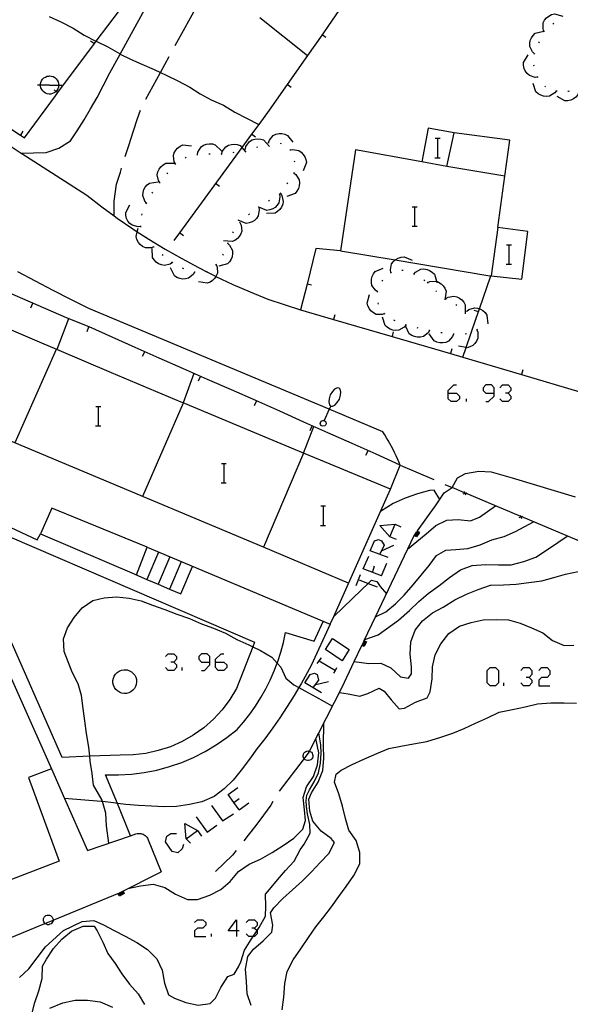
# Model space of a CAD drawing. Units: inches. Extents: x 656349 to 660060, y 4159417 to 4161134.
# Drawn here: x 657911 to 657956, y 4160071 to 4160152 of the extents above; entities that cross this region are included whole.
import ezdxf

# ---------------------------------------------------------------- set-up
doc = ezdxf.new("R2010")
doc.units = ezdxf.units.IN
doc.header["$MEASUREMENT"] = 0
doc.layers.add('Cartografia', color=7, linetype='Continuous')

# ---------------------------------------------------------------- blocks, each defined once
blk = doc.blocks.new('466')
at = {"layer": 'Cartografia', "color": 7, "linetype": 'Continuous'}
for points in [[(657928.561, 4160077.343), (657927.876, 4160077.343), (657928.561, 4160078.256), (657928.561, 4160077.343)], [(657928.561, 4160077.343), (657928.561, 4160076.887)], [(657928.789, 4160077.343), (657928.561, 4160077.343)]]:
    blk.add_lwpolyline(points, dxfattribs=at)
blk = doc.blocks.new('472')
at = {"layer": 'Cartografia', "color": 7, "linetype": 'Continuous'}
for points in [[(657926.393, 4160099.367), (657926.393, 4160099.824), (657926.164, 4160100.052), (657925.708, 4160100.052), (657925.48, 4160099.824), (657925.48, 4160099.596), (657925.708, 4160099.367), (657926.393, 4160099.367)], [(657925.708, 4160098.683), (657925.936, 4160098.683), (657926.393, 4160099.139), (657926.393, 4160099.367)]]:
    blk.add_lwpolyline(points, dxfattribs=at)
blk = doc.blocks.new('473')
at = {"layer": 'Cartografia', "color": 7, "linetype": 'Continuous'}
for points in [[(657926.849, 4160099.367), (657926.849, 4160099.596), (657927.305, 4160100.052), (657927.534, 4160100.052)], [(657926.849, 4160099.367), (657927.534, 4160099.367), (657927.762, 4160099.139), (657927.762, 4160098.911), (657927.534, 4160098.683), (657927.077, 4160098.683), (657926.849, 4160098.911), (657926.849, 4160099.367)]]:
    blk.add_lwpolyline(points, dxfattribs=at)
blk = doc.blocks.new('475')
at = {"layer": 'Cartografia', "color": 7, "linetype": 'Continuous'}
for points in [[(657945.906, 4160121.391), (657945.906, 4160121.62), (657946.363, 4160122.076), (657946.591, 4160122.076)], [(657945.906, 4160121.391), (657946.591, 4160121.391), (657946.819, 4160121.163), (657946.819, 4160120.935), (657946.591, 4160120.707), (657946.135, 4160120.707), (657945.906, 4160120.935), (657945.906, 4160121.391)]]:
    blk.add_lwpolyline(points, dxfattribs=at)
blk = doc.blocks.new('476')
at = {"layer": 'Cartografia', "color": 7, "linetype": 'Continuous'}
for points in [[(657949.672, 4160121.391), (657949.672, 4160121.848), (657949.444, 4160122.076), (657948.988, 4160122.076), (657948.759, 4160121.848), (657948.759, 4160121.62), (657948.988, 4160121.391), (657949.672, 4160121.391)], [(657948.988, 4160120.707), (657949.216, 4160120.707), (657949.672, 4160121.163), (657949.672, 4160121.391)]]:
    blk.add_lwpolyline(points, dxfattribs=at)

msp = doc.modelspace()

# ---------------------------------------------------------------- linework, layer by layer
at = {"layer": 'Cartografia', "color": 7, "linetype": 'Continuous'}
for points in [[(657893.068, 4160154.184), (657893.442, 4160153.94), (657894.133, 4160153.488), (657898.324, 4160150.75), (657902.503, 4160148.018), (657905.003, 4160146.385), (657905.191, 4160146.261), (657905.87, 4160145.818), (657906.694, 4160145.279), (657910.873, 4160142.548), (657911.2, 4160142.334), (657913.73, 4160145.754), (657913.94, 4160146.034), (657916.939, 4160150.045), (657917.078, 4160150.231), (657919.93, 4160154.044), (657920.272, 4160154.501), (657920.459, 4160154.752)], [(657910.93, 4160141.074), (657910.939, 4160141.074), (657911.94, 4160141.104), (657912.97, 4160141.124), (657914.01, 4160141.464), (657914.96, 4160142.084), (657915.53, 4160142.884), (657916.1, 4160143.804), (657916.61, 4160144.704), (657917.15, 4160145.614), (657917.641, 4160146.584), (657918.201, 4160147.634), (657919.048, 4160149.189), (657921.961, 4160154.536), (657922.097, 4160154.786)], [(657938.568, 4160155.127), (657938.399, 4160154.88), (657936.091, 4160151.514), (657935.572, 4160150.773), (657934.37, 4160149.054), (657932.712, 4160146.683), (657931.251, 4160144.594), (657930.388, 4160143.415), (657929.802, 4160142.613), (657929.011, 4160141.532), (657923.901, 4160134.544), (657923.44, 4160133.914)], [(657923.551, 4160149.874), (657925.481, 4160153.374)], [(657913.221, 4160152.264), (657914.171, 4160151.814), (657915.191, 4160151.294), (657916.101, 4160150.744), (657917.051, 4160150.244), (657917.078, 4160150.231), (657918.031, 4160149.764), (657918.981, 4160149.224), (657919.048, 4160149.189), (657919.881, 4160148.754), (657920.811, 4160148.344), (657921.821, 4160147.914), (657922.335, 4160147.672), (657922.801, 4160147.454), (657923.771, 4160146.994), (657924.731, 4160146.484), (657925.581, 4160145.914), (657926.491, 4160145.434), (657927.491, 4160144.994), (657928.441, 4160144.424)], [(657930.471, 4160152.184), (657934.37, 4160149.054), (657934.371, 4160149.054)], [(657953.741, 4160151.044), (657953.671, 4160151.244), (657953.691, 4160151.734), (657953.801, 4160151.954), (657953.961, 4160152.154), (657954.141, 4160152.294), (657954.361, 4160152.414), (657954.601, 4160152.474), (657955.291, 4160152.294)], [(657954.481, 4160151.634), (657954.561, 4160151.704)], [(657935.891, 4160150.544), (657935.572, 4160150.773), (657935.571, 4160150.774)], [(657952.981, 4160149.214), (657952.979, 4160149.215), (657952.821, 4160149.354), (657952.591, 4160149.794), (657952.581, 4160150.044), (657952.631, 4160150.294), (657952.721, 4160150.504), (657952.861, 4160150.714), (657953.031, 4160150.884), (657953.731, 4160151.064)], [(657953.711, 4160151.014), (657953.781, 4160151.074)], [(657916.611, 4160150.274), (657916.939, 4160150.045), (657916.941, 4160150.044)], [(657953.341, 4160150.094), (657953.371, 4160150.184)], [(657921.141, 4160145.494), (657922.335, 4160147.672), (657923.061, 4160148.994)], [(657953.241, 4160147.294), (657953.237, 4160147.294), (657953.021, 4160147.274), (657952.551, 4160147.424), (657952.371, 4160147.594), (657952.221, 4160147.804), (657952.131, 4160148.014), (657952.081, 4160148.264), (657952.081, 4160148.504), (657952.441, 4160149.124)], [(657952.961, 4160149.174), (657952.979, 4160149.215), (657953.001, 4160149.264)], [(657952.941, 4160148.184), (657952.931, 4160148.284)], [(657912.79, 4160147.224), (657912.921, 4160147.304)], [(657912.921, 4160147.304), (657913.06, 4160147.364)], [(657913.06, 4160147.364), (657913.2, 4160147.384)], [(657913.2, 4160147.384), (657913.26, 4160147.394)], [(657913.26, 4160147.394), (657913.4, 4160147.374)], [(657913.4, 4160147.374), (657913.55, 4160147.334)], [(657913.55, 4160147.334), (657913.681, 4160147.254)], [(657913.681, 4160147.254), (657913.79, 4160147.164)], [(657953.251, 4160147.254), (657953.237, 4160147.294), (657953.221, 4160147.344)], [(657913.26, 4160146.644), (657912.52, 4160146.644), (657912.27, 4160146.644)], [(657912.52, 4160146.704), (657912.55, 4160146.854)], [(657912.52, 4160146.564), (657912.52, 4160146.644), (657912.52, 4160146.704)], [(657912.55, 4160146.424), (657912.52, 4160146.564)], [(657912.55, 4160146.854), (657912.601, 4160146.994)], [(657912.601, 4160146.994), (657912.69, 4160147.114)], [(657912.69, 4160147.114), (657912.79, 4160147.224)], [(657913.26, 4160146.644), (657913.999, 4160146.644), (657914.261, 4160146.644)], [(657913.79, 4160147.164), (657913.891, 4160147.044)], [(657913.891, 4160147.044), (657913.95, 4160146.914)], [(657913.99, 4160146.474), (657913.94, 4160146.334)], [(657913.95, 4160146.914), (657913.99, 4160146.764)], [(657913.99, 4160146.764), (657913.999, 4160146.644), (657914, 4160146.624)], [(657914, 4160146.624), (657913.99, 4160146.474)], [(657933.031, 4160146.454), (657932.712, 4160146.683), (657932.711, 4160146.684)], [(657954.771, 4160146.164), (657954.631, 4160145.994), (657954.211, 4160145.734), (657953.971, 4160145.704), (657953.711, 4160145.734), (657953.501, 4160145.804), (657953.271, 4160145.924), (657953.091, 4160146.084), (657952.861, 4160146.764)], [(657953.881, 4160146.494), (657953.811, 4160146.564)], [(657956.671, 4160146.524), (657956.681, 4160146.304), (657956.531, 4160145.834), (657956.371, 4160145.644), (657956.161, 4160145.504), (657955.951, 4160145.414), (657955.701, 4160145.354), (657955.461, 4160145.354), (657954.841, 4160145.704)], [(657912.61, 4160146.284), (657912.55, 4160146.424)], [(657912.7, 4160146.164), (657912.61, 4160146.284)], [(657912.81, 4160146.054), (657912.7, 4160146.164)], [(657912.93, 4160145.974), (657912.81, 4160146.054)], [(657913.07, 4160145.924), (657912.93, 4160145.974)], [(657913.22, 4160145.904), (657913.07, 4160145.924)], [(657913.36, 4160145.904), (657913.22, 4160145.904)], [(657913.51, 4160145.944), (657913.36, 4160145.904)], [(657913.64, 4160146.004), (657913.51, 4160145.944)], [(657913.61, 4160146.264), (657913.797, 4160146.134), (657913.94, 4160146.034), (657913.94, 4160146.034)], [(657913.76, 4160146.094), (657913.64, 4160146.004)], [(657913.86, 4160146.204), (657913.797, 4160146.134), (657913.76, 4160146.094)], [(657913.94, 4160146.334), (657913.86, 4160146.204)], [(657954.821, 4160146.154), (657954.721, 4160146.184)], [(657955.801, 4160146.144), (657955.731, 4160146.114), (657955.711, 4160146.114)], [(657919.449, 4160140.795), (657919.743, 4160141.703), (657920.129, 4160142.905), (657920.449, 4160143.894), (657920.702, 4160144.594)], [(657928.441, 4160144.424), (657930.388, 4160143.415), (657930.39, 4160143.414)], [(657941.18, 4160113.544), (657941.97, 4160115.514), (657940, 4160116.394), (657938.03, 4160117.274), (657936.06, 4160118.154), (657934.09, 4160119.034), (657932.11, 4160119.914), (657930.14, 4160120.794), (657928.17, 4160121.664), (657926.19, 4160122.534), (657924.22, 4160123.404), (657922.24, 4160124.274), (657920.27, 4160125.144), (657916.49, 4160126.824), (657914.63, 4160127.574), (657906.84, 4160130.954), (657896.84, 4160135.454), (657897.42, 4160136.754), (657888.45, 4160140.804), (657888.15, 4160139.984), (657881.6, 4160142.804), (657880.79, 4160140.824), (657879.06, 4160141.664)], [(657908.77, 4160142.474), (657910.939, 4160141.074), (657911.28, 4160140.854), (657913.79, 4160139.234), (657916.31, 4160137.624), (657917.54, 4160136.664), (657918.55, 4160135.927), (657918.8, 4160135.744), (657920.08, 4160134.864), (657920.441, 4160134.63), (657921.172, 4160134.156), (657921.39, 4160134.014), (657922.72, 4160133.194), (657924.08, 4160132.424), (657925.45, 4160131.684), (657926.142, 4160131.338), (657926.85, 4160130.984), (657926.882, 4160130.969), (657928.26, 4160130.314), (657929.69, 4160129.694), (657931.14, 4160129.114)], [(657911.08, 4160142.874), (657910.873, 4160142.548), (657910.87, 4160142.544)], [(657930.121, 4160142.374), (657929.802, 4160142.613), (657929.8, 4160142.614)], [(657931.191, 4160141.934), (657931.261, 4160142.134), (657931.581, 4160142.504), (657931.8, 4160142.614), (657932.051, 4160142.664), (657932.281, 4160142.664), (657932.531, 4160142.614), (657932.751, 4160142.524), (657933.18, 4160141.954)], [(657949.421, 4160131.026), (657951.94, 4160130.754), (657952.42, 4160134.634), (657949.96, 4160134.984), (657950.531, 4160139.184), (657945.781, 4160139.964), (657946.401, 4160142.734), (657944.261, 4160143.114), (657943.741, 4160140.364), (657938.31, 4160141.344), (657937.08, 4160133.054), (657941.563, 4160132.312), (657949.16, 4160131.054), (657949.421, 4160131.026)], [(657950.531, 4160139.184), (657950.941, 4160142.134), (657946.401, 4160142.734)], [(657923.57, 4160140.174), (657923.568, 4160140.177), (657923.46, 4160140.354), (657923.4, 4160140.844), (657923.47, 4160141.084), (657923.6, 4160141.304), (657923.74, 4160141.474), (657923.95, 4160141.634), (657924.17, 4160141.734), (657924.88, 4160141.674)], [(657925.36, 4160140.954), (657925.362, 4160140.959), (657925.4, 4160141.154), (657925.66, 4160141.574), (657925.87, 4160141.714), (657926.11, 4160141.794), (657926.33, 4160141.834), (657926.59, 4160141.824), (657926.83, 4160141.754), (657927.33, 4160141.254)], [(657927.35, 4160140.994), (657927.352, 4160140.999), (657927.4, 4160141.194), (657927.7, 4160141.594), (657927.91, 4160141.714), (657928.161, 4160141.784), (657928.38, 4160141.804), (657928.631, 4160141.774), (657928.871, 4160141.694), (657929.011, 4160141.532), (657929.34, 4160141.154)], [(657929.29, 4160141.414), (657929.34, 4160141.614), (657929.62, 4160142.024), (657929.84, 4160142.144), (657930.08, 4160142.224), (657930.31, 4160142.244), (657930.56, 4160142.214), (657930.79, 4160142.144), (657931.271, 4160141.614)], [(657931.14, 4160141.934), (657931.191, 4160141.934), (657931.24, 4160141.934)], [(657932.131, 4160141.884), (657932.22, 4160141.844)], [(657944.841, 4160142.284), (657945.061, 4160142.284), (657945.241, 4160142.284)], [(657945.061, 4160140.684), (657945.061, 4160142.284)], [(657925.31, 4160140.954), (657925.362, 4160140.959), (657925.41, 4160140.964)], [(657926.3, 4160141.004), (657926.4, 4160141.004)], [(657927.3, 4160140.994), (657927.352, 4160140.999), (657927.4, 4160141.004)], [(657928.28, 4160141.124), (657928.38, 4160141.154)], [(657929.24, 4160141.404), (657929.29, 4160141.414), (657929.34, 4160141.424)], [(657930.22, 4160141.544), (657930.31, 4160141.594)], [(657932.94, 4160141.364), (657932.99, 4160141.274)], [(657932.971, 4160141.324), (657933.171, 4160141.364), (657933.661, 4160141.284), (657933.87, 4160141.144), (657934.04, 4160140.964), (657934.161, 4160140.774), (657934.251, 4160140.534), (657934.29, 4160140.294), (657934.03, 4160139.624)], [(657922.29, 4160138.634), (657922.17, 4160138.814), (657922.07, 4160139.294), (657922.12, 4160139.534), (657922.23, 4160139.764), (657922.37, 4160139.944), (657922.56, 4160140.114), (657922.77, 4160140.234), (657923.49, 4160140.234)], [(657923.53, 4160140.134), (657923.568, 4160140.177), (657923.6, 4160140.214)], [(657924.36, 4160140.684), (657924.44, 4160140.734)], [(657933.3, 4160140.444), (657933.33, 4160140.344)], [(657945.781, 4160139.964), (657943.741, 4160140.364)], [(657944.821, 4160140.684), (657945.061, 4160140.684), (657945.241, 4160140.684)], [(657918.55, 4160135.924), (657918.55, 4160135.927), (657918.54, 4160137.124), (657918.75, 4160138.524), (657919.06, 4160139.504), (657919.16, 4160139.844)], [(657922.88, 4160139.374), (657922.94, 4160139.454)], [(657933.26, 4160139.434), (657933.265, 4160139.431), (657933.43, 4160139.304), (657933.69, 4160138.884), (657933.72, 4160138.634), (657933.7, 4160138.384), (657933.64, 4160138.164), (657933.52, 4160137.944), (657933.36, 4160137.754), (657932.68, 4160137.514)], [(657933.28, 4160139.484), (657933.265, 4160139.431), (657933.25, 4160139.384)], [(657921.21, 4160136.964), (657921.209, 4160136.966), (657921.06, 4160137.124), (657920.89, 4160137.584), (657920.91, 4160137.834), (657920.98, 4160138.074), (657921.09, 4160138.274), (657921.25, 4160138.464), (657921.45, 4160138.614), (657922.16, 4160138.714)], [(657922.26, 4160138.594), (657922.29, 4160138.634), (657922.32, 4160138.674)], [(657927.17, 4160138.334), (657926.85, 4160138.574)], [(657932.76, 4160138.634), (657932.7, 4160138.554)], [(657921.66, 4160137.794), (657921.72, 4160137.874)], [(657932.08, 4160137.704), (657932.081, 4160137.701), (657932.12, 4160137.494), (657932.04, 4160137.004), (657931.9, 4160136.794), (657931.72, 4160136.624), (657931.53, 4160136.504), (657931.29, 4160136.414), (657931.05, 4160136.374), (657930.391, 4160136.63), (657930.382, 4160136.634), (657930.38, 4160136.634)], [(657932.16, 4160137.774), (657932.28, 4160137.594), (657932.4, 4160137.114), (657932.35, 4160136.874), (657932.25, 4160136.634), (657932.12, 4160136.454), (657931.93, 4160136.274), (657931.72, 4160136.154), (657931.01, 4160136.134)], [(657932.13, 4160137.734), (657932.081, 4160137.701), (657932.04, 4160137.674)], [(657932.19, 4160137.814), (657932.16, 4160137.774), (657932.13, 4160137.734)], [(657920.72, 4160135.054), (657920.5, 4160135.024), (657920.02, 4160135.154), (657919.83, 4160135.304), (657919.68, 4160135.504), (657919.57, 4160135.704), (657919.51, 4160135.954), (657919.5, 4160136.204), (657919.82, 4160136.834)], [(657921.18, 4160136.914), (657921.209, 4160136.966), (657921.23, 4160137.004)], [(657931.28, 4160137.194), (657931.19, 4160137.144)], [(657920.81, 4160135.984), (657920.85, 4160136.084)], [(657930.39, 4160136.634), (657930.391, 4160136.63), (657930.43, 4160136.424), (657930.35, 4160135.934), (657930.21, 4160135.724), (657930.03, 4160135.554), (657929.84, 4160135.434), (657929.6, 4160135.344), (657929.36, 4160135.304), (657928.69, 4160135.564)], [(657929.62, 4160136.074), (657929.54, 4160136.014)], [(657930.43, 4160136.664), (657930.382, 4160136.634), (657930.35, 4160136.614)], [(657942.96, 4160136.674), (657943.18, 4160136.674), (657943.36, 4160136.674)], [(657943.18, 4160135.074), (657943.18, 4160136.674)], [(657928.85, 4160135.374), (657928.94, 4160135.174), (657929, 4160134.684), (657928.92, 4160134.454), (657928.79, 4160134.234), (657928.64, 4160134.064), (657928.43, 4160133.914), (657928.21, 4160133.814), (657927.5, 4160133.894)], [(657928.88, 4160135.414), (657928.85, 4160135.374), (657928.82, 4160135.334)], [(657921.8, 4160133.384), (657921.797, 4160133.383), (657921.59, 4160133.304), (657921.1, 4160133.314), (657920.88, 4160133.424), (657920.68, 4160133.584), (657920.53, 4160133.754), (657920.41, 4160133.984), (657920.34, 4160134.224), (657920.441, 4160134.63), (657920.51, 4160134.914)], [(657920.74, 4160135.014), (657920.72, 4160135.074), (657920.72, 4160135.104)], [(657924.22, 4160134.304), (657923.901, 4160134.544), (657923.9, 4160134.544)], [(657928.29, 4160134.614), (657928.24, 4160134.524)], [(657942.94, 4160135.074), (657943.18, 4160135.074), (657943.36, 4160135.074)], [(657949.96, 4160134.984), (657949.421, 4160131.026), (657949.42, 4160131.024)], [(657921.19, 4160134.114), (657921.172, 4160134.156), (657921.15, 4160134.204)], [(657927.85, 4160133.664), (657928, 4160133.514), (657928.24, 4160133.084), (657928.25, 4160132.834), (657928.21, 4160132.584), (657928.13, 4160132.374), (657927.99, 4160132.154), (657927.82, 4160131.984), (657927.13, 4160131.794)], [(657927.86, 4160133.714), (657927.83, 4160133.624)], [(657950.68, 4160133.564), (657950.9, 4160133.564), (657951.08, 4160133.564)], [(657950.9, 4160131.964), (657950.9, 4160133.564)], [(657923.32, 4160132.104), (657923.317, 4160132.101), (657923.14, 4160131.974), (657922.66, 4160131.854), (657922.42, 4160131.904), (657922.18, 4160132.004), (657922, 4160132.134), (657921.82, 4160132.314), (657921.69, 4160132.524), (657921.67, 4160133.244)], [(657921.83, 4160133.344), (657921.797, 4160133.383), (657921.76, 4160133.424)], [(657922.56, 4160132.674), (657922.49, 4160132.734)], [(657927.47, 4160132.794), (657927.42, 4160132.704)], [(657937.08, 4160133.054), (657935.07, 4160133.244), (657934.342, 4160130.343), (657933.81, 4160128.224), (657936.502, 4160127.441), (657941.303, 4160126.044), (657946.101, 4160124.648), (657947.11, 4160124.354), (657947.377, 4160125.13), (657948.174, 4160127.451), (657948.472, 4160128.32), (657949.4, 4160131.024)], [(657923.36, 4160132.074), (657923.317, 4160132.101), (657923.28, 4160132.124)], [(657926.89, 4160131.934), (657926.97, 4160131.734), (657927, 4160131.234), (657926.91, 4160131.014), (657926.882, 4160130.969), (657926.77, 4160130.794), (657926.61, 4160130.644), (657926.4, 4160130.504), (657926.17, 4160130.414), (657925.46, 4160130.524)], [(657926.92, 4160131.964), (657926.89, 4160131.934), (657926.85, 4160131.894)], [(657941.22, 4160131.294), (657941.18, 4160131.504), (657941.27, 4160131.984), (657941.42, 4160132.184), (657941.563, 4160132.312), (657941.61, 4160132.354), (657941.8, 4160132.464), (657942.05, 4160132.554), (657942.29, 4160132.574), (657942.95, 4160132.294)], [(657950.66, 4160131.964), (657950.9, 4160131.964), (657951.08, 4160131.964)], [(657941.97, 4160115.514), (657941.86, 4160115.764), (657941.75, 4160116.024), (657941.64, 4160116.274), (657941.52, 4160116.534), (657941.39, 4160116.784), (657941.27, 4160117.034), (657941.13, 4160117.274), (657940.99, 4160117.514), (657940.85, 4160117.754), (657940.71, 4160117.994), (657940.56, 4160118.234), (657936.165, 4160120.077), (657916.47, 4160128.334), (657915.01, 4160129.074), (657913.56, 4160129.824), (657912.11, 4160130.584), (657910.67, 4160131.344)], [(657925.14, 4160131.324), (657925.03, 4160131.134), (657924.64, 4160130.824), (657924.4, 4160130.764), (657924.15, 4160130.754), (657923.93, 4160130.794), (657923.69, 4160130.884), (657923.48, 4160131.024), (657923.16, 4160131.664)], [(657924.24, 4160131.594), (657924.14, 4160131.634)], [(657925.19, 4160131.314), (657925.14, 4160131.324), (657925.09, 4160131.334)], [(657926.17, 4160131.344), (657926.142, 4160131.338), (657926.07, 4160131.324)], [(657940.12, 4160129.714), (657939.94, 4160129.834), (657939.65, 4160130.234), (657939.61, 4160130.474), (657939.62, 4160130.734), (657939.67, 4160130.954), (657939.78, 4160131.184), (657939.93, 4160131.374), (657940.59, 4160131.654)], [(657941.17, 4160131.264), (657941.26, 4160131.314)], [(657942.11, 4160131.474), (657942.21, 4160131.474)], [(657943.06, 4160131.174), (657943.15, 4160131.144)], [(657943.1, 4160131.164), (657943.24, 4160131.324), (657943.67, 4160131.554), (657943.92, 4160131.574), (657944.17, 4160131.534), (657944.38, 4160131.454), (657944.6, 4160131.314), (657944.77, 4160131.144), (657944.938, 4160130.568), (657944.97, 4160130.454)], [(657934.72, 4160130.244), (657934.342, 4160130.343), (657934.34, 4160130.344)], [(657940.48, 4160130.574), (657940.54, 4160130.654)], [(657943.91, 4160130.674), (657944, 4160130.614)], [(657944.18, 4160130.504), (657944.214, 4160130.466), (657944.25, 4160130.424)], [(657944.21, 4160130.464), (657944.214, 4160130.466), (657944.4, 4160130.544), (657944.89, 4160130.584), (657944.938, 4160130.568), (657945.12, 4160130.504), (657945.34, 4160130.364), (657945.5, 4160130.204), (657945.64, 4160129.994), (657945.73, 4160129.764), (657945.63, 4160129.054)], [(657940.11, 4160129.664), (657940.12, 4160129.714), (657940.13, 4160129.764)], [(657944.89, 4160129.794), (657944.95, 4160129.744), (657944.96, 4160129.724)], [(657911.72, 4160128.394), (657911.88, 4160128.764)], [(657931.14, 4160129.114), (657933.81, 4160128.224)], [(657940.7, 4160127.904), (657940.697, 4160127.903), (657940.49, 4160127.834), (657940, 4160127.854), (657939.78, 4160127.974), (657939.58, 4160128.144), (657939.45, 4160128.314), (657939.33, 4160128.544), (657939.27, 4160128.784), (657939.46, 4160129.474)], [(657940.19, 4160128.694), (657940.17, 4160128.794)], [(657945.67, 4160129.174), (657945.71, 4160129.144), (657945.75, 4160129.114)], [(657945.71, 4160129.144), (657945.89, 4160129.254), (657946.37, 4160129.354), (657946.61, 4160129.294), (657946.84, 4160129.174), (657947.02, 4160129.044), (657947.19, 4160128.854), (657947.3, 4160128.634), (657947.29, 4160127.914)], [(657921.24, 4160108.784), (657936.25, 4160102.464), (657936.539, 4160103.112), (657940.368, 4160111.719), (657941.18, 4160113.544), (657935.45, 4160115.904), (657934.043, 4160116.491), (657929.74, 4160118.284), (657924.203, 4160120.602), (657924.03, 4160120.674), (657918.32, 4160123.074), (657913.853, 4160124.971), (657912.62, 4160125.494), (657906.93, 4160127.924)], [(657940.73, 4160127.864), (657940.697, 4160127.903), (657940.66, 4160127.944)], [(657946.53, 4160128.664), (657946.61, 4160128.614)], [(657947.39, 4160128.154), (657947.434, 4160128.127), (657947.47, 4160128.104)], [(657947.43, 4160128.124), (657947.434, 4160128.127), (657947.59, 4160128.254), (657948.06, 4160128.404), (657948.31, 4160128.374), (657948.472, 4160128.32), (657948.55, 4160128.294), (657948.74, 4160128.174), (657948.93, 4160128.004), (657949.07, 4160127.804), (657949.14, 4160127.094)], [(657948.01, 4160128.204), (657948.39, 4160128.084)], [(657914.82, 4160127.494), (657913.853, 4160124.971), (657913.85, 4160124.964)], [(657936.61, 4160127.814), (657936.502, 4160127.441), (657936.5, 4160127.434)], [(657942.43, 4160126.984), (657942.29, 4160126.814), (657941.86, 4160126.564), (657941.62, 4160126.544), (657941.36, 4160126.574), (657941.15, 4160126.644), (657940.93, 4160126.774), (657940.75, 4160126.944), (657940.53, 4160127.624)], [(657941.55, 4160127.324), (657941.46, 4160127.374)], [(657948.13, 4160127.494), (657948.174, 4160127.451), (657948.2, 4160127.424)], [(657916.33, 4160126.444), (657916.48, 4160126.824)], [(657941.41, 4160126.414), (657941.303, 4160126.044), (657941.3, 4160126.034)], [(657942.48, 4160126.964), (657942.39, 4160127.004)], [(657944.38, 4160126.524), (657944.26, 4160126.334), (657943.87, 4160126.034), (657943.63, 4160125.984), (657943.37, 4160125.984), (657943.15, 4160126.034), (657942.92, 4160126.134), (657942.72, 4160126.274), (657942.42, 4160126.924)], [(657943.45, 4160126.724), (657943.35, 4160126.744)], [(657944.43, 4160126.514), (657944.38, 4160126.524), (657944.33, 4160126.534)], [(657945.41, 4160126.334), (657945.31, 4160126.354)], [(657948.26, 4160126.594), (657948.262, 4160126.59), (657948.33, 4160126.394), (657948.33, 4160125.894), (657948.23, 4160125.674), (657948.08, 4160125.464), (657947.91, 4160125.314), (657947.69, 4160125.194), (657947.45, 4160125.114), (657947.377, 4160125.13), (657946.75, 4160125.264)], [(657948.3, 4160126.624), (657948.262, 4160126.59), (657948.22, 4160126.554)], [(657946.35, 4160126.234), (657946.27, 4160126.034), (657945.94, 4160125.664), (657945.71, 4160125.564), (657945.46, 4160125.514), (657945.23, 4160125.524), (657944.98, 4160125.574), (657944.76, 4160125.684), (657944.35, 4160126.264)], [(657946.4, 4160126.234), (657946.35, 4160126.234), (657946.3, 4160126.234)], [(657947.4, 4160126.254), (657947.3, 4160126.234)], [(657913.79, 4160124.984), (657910.413, 4160117.319), (657910.41, 4160117.314)], [(657920.88, 4160124.424), (657921.05, 4160124.794)], [(657946.21, 4160125.024), (657946.101, 4160124.648), (657946.1, 4160124.644)], [(657947.11, 4160124.354), (657951.903, 4160122.932), (657956.693, 4160121.511), (657956.932, 4160121.44), (657961.492, 4160120.088), (657962.65, 4160119.744), (657962.74, 4160120.624)], [(657952.01, 4160123.304), (657951.903, 4160122.932), (657951.9, 4160122.924)], [(657925.08, 4160123.014), (657924.203, 4160120.602), (657924.2, 4160120.594)], [(657925.46, 4160122.404), (657925.63, 4160122.774)], [(657936.43, 4160121.534), (657936.25, 4160121.254)], [(657936.59, 4160121.724), (657936.43, 4160121.534)], [(657936.82, 4160121.844), (657936.59, 4160121.724)], [(657936.98, 4160121.824), (657936.82, 4160121.844)], [(657937.06, 4160121.724), (657936.98, 4160121.824)], [(657937.11, 4160121.494), (657937.06, 4160121.724)], [(657937.08, 4160121.234), (657937.11, 4160121.494)], [(657950.129, 4160121.848), (657950.357, 4160122.076), (657950.813, 4160122.076), (657951.042, 4160121.848), (657951.042, 4160121.62), (657950.813, 4160121.391), (657950.585, 4160121.391)], [(657937.75, 4160105.844), (657930.774, 4160108.772), (657910.413, 4160117.319), (657902.42, 4160120.674)], [(657930.04, 4160120.384), (657930.21, 4160120.754)], [(657936.16, 4160120.934), (657936.13, 4160120.684)], [(657936.13, 4160120.684), (657936.18, 4160120.454)], [(657936.25, 4160121.254), (657936.16, 4160120.934)], [(657936.63, 4160120.424), (657936.81, 4160120.634)], [(657936.81, 4160120.634), (657936.99, 4160120.914)], [(657936.99, 4160120.914), (657937.08, 4160121.234)], [(657947.39, 4160120.707), (657947.39, 4160120.935)], [(657950.813, 4160121.391), (657951.042, 4160121.163), (657951.042, 4160120.935), (657950.813, 4160120.707), (657950.357, 4160120.707), (657950.129, 4160120.935)], [(657917.05, 4160120.314), (657917.27, 4160120.314), (657917.45, 4160120.314)], [(657917.27, 4160118.714), (657917.27, 4160120.314)], [(657924.21, 4160120.594), (657920.86, 4160112.934)], [(657936.28, 4160120.334), (657936.165, 4160120.077), (657935.751, 4160119.157), (657935.74, 4160119.134)], [(657936.18, 4160120.454), (657936.28, 4160120.334)], [(657936.28, 4160120.334), (657936.42, 4160120.334)], [(657936.42, 4160120.334), (657936.63, 4160120.424)], [(657935.45, 4160119.014), (657935.46, 4160119.034)], [(657935.45, 4160118.944), (657935.45, 4160119.014)], [(657935.46, 4160119.034), (657935.49, 4160119.094)], [(657935.49, 4160119.094), (657935.55, 4160119.134)], [(657935.55, 4160119.134), (657935.63, 4160119.154)], [(657935.63, 4160119.154), (657935.66, 4160119.174)], [(657935.66, 4160119.174), (657935.72, 4160119.174)], [(657935.72, 4160119.174), (657935.751, 4160119.157), (657935.83, 4160119.114)], [(657935.83, 4160119.114), (657935.87, 4160119.064)], [(657935.87, 4160119.064), (657935.87, 4160118.994)], [(657889.93, 4160118.254), (657930.04, 4160101.004), (657929.896, 4160100.628), (657928.58, 4160097.194), (657928.03, 4160096.294), (657927.39, 4160095.454), (657926.68, 4160094.684), (657925.89, 4160093.994), (657925.03, 4160093.384), (657924.12, 4160092.864), (657923.16, 4160092.434), (657922.16, 4160092.114), (657921.13, 4160091.884), (657920.09, 4160091.764), (657919.04, 4160091.754), (657916.541, 4160091.654), (657914.3, 4160091.564), (657909.17, 4160103.094)], [(657917.03, 4160118.714), (657917.27, 4160118.714), (657917.45, 4160118.714)], [(657934.04, 4160116.484), (657934.043, 4160116.491), (657934.91, 4160118.664)], [(657934.6, 4160118.354), (657934.77, 4160118.724)], [(657935.42, 4160118.904), (657935.45, 4160118.944)], [(657935.45, 4160118.824), (657935.42, 4160118.904)], [(657935.49, 4160118.764), (657935.45, 4160118.824)], [(657935.54, 4160118.734), (657935.49, 4160118.764)], [(657935.65, 4160118.684), (657935.54, 4160118.734)], [(657935.8, 4160118.734), (657935.65, 4160118.684)], [(657935.85, 4160118.774), (657935.8, 4160118.734)], [(657935.88, 4160118.834), (657935.85, 4160118.774)], [(657935.87, 4160118.994), (657935.91, 4160118.944)], [(657935.91, 4160118.884), (657935.88, 4160118.834)], [(657935.91, 4160118.944), (657935.91, 4160118.884)], [(657939.17, 4160116.314), (657939.34, 4160116.684)], [(657934.05, 4160116.474), (657930.774, 4160108.772), (657930.77, 4160108.764)], [(657927.33, 4160115.644), (657927.55, 4160115.644), (657927.73, 4160115.644)], [(657927.55, 4160114.044), (657927.55, 4160115.644)], [(657941.97, 4160115.514), (657944.72, 4160114.314)], [(657946.23, 4160113.664), (657946.67, 4160114.454), (657947.33, 4160114.814), (657948.4, 4160115.014), (657949.42, 4160114.964), (657951.13, 4160114.454), (657952.85, 4160113.944), (657954.57, 4160113.434), (657956.29, 4160112.914)], [(657927.31, 4160114.044), (657927.55, 4160114.044), (657927.73, 4160114.044)], [(657934.49, 4160091.984), (657934.533, 4160092.068), (657935.302, 4160093.57), (657937.22, 4160097.314), (657938.211, 4160099.404), (657938.836, 4160100.721), (657938.859, 4160100.77), (657938.879, 4160100.81), (657938.902, 4160100.859), (657938.921, 4160100.9), (657938.946, 4160100.951), (657938.965, 4160100.992), (657938.988, 4160101.04), (657939.007, 4160101.081), (657939.03, 4160101.129), (657939.953, 4160103.075), (657943.118, 4160109.749), (657943.13, 4160109.774), (657943.143, 4160109.792), (657943.172, 4160109.832), (657943.202, 4160109.873), (657943.231, 4160109.914), (657943.264, 4160109.96), (657943.294, 4160110.001), (657943.323, 4160110.042), (657943.352, 4160110.082), (657943.382, 4160110.123), (657944.91, 4160112.244), (657945.58, 4160113.234), (657946.23, 4160113.664)], [(657945.21, 4160112.694), (657944.75, 4160113.464), (657944.38, 4160113.424), (657943.4, 4160113.144), (657942.37, 4160112.794), (657941.41, 4160112.364), (657940.368, 4160111.719), (657940.36, 4160111.714)], [(657945.63, 4160113.914), (657946.23, 4160113.664)], [(657975.07, 4160101.974), (657970.436, 4160103.808), (657970.406, 4160103.819), (657965.786, 4160105.648), (657965.756, 4160105.659), (657961.136, 4160107.488), (657961.106, 4160107.5), (657957.38, 4160108.974), (657956.494, 4160109.347), (657956.468, 4160109.358), (657951.883, 4160111.286), (657951.858, 4160111.297), (657947.272, 4160113.226), (657947.249, 4160113.236), (657946.23, 4160113.664)], [(657947.12, 4160113.164), (657947.255, 4160113.219), (657947.272, 4160113.226), (657947.39, 4160113.274)], [(657947.2, 4160113.354), (657947.249, 4160113.236), (657947.255, 4160113.219), (657947.31, 4160113.084)], [(657921.24, 4160108.784), (657913.43, 4160111.974), (657912.51, 4160109.874)], [(657935.46, 4160112.164), (657935.68, 4160112.164), (657935.86, 4160112.164)], [(657935.68, 4160110.564), (657935.68, 4160112.164)], [(657942.58, 4160108.614), (657944.09, 4160109.884), (657944.89, 4160110.554), (657945.8, 4160111.004), (657946.71, 4160111.044), (657947.73, 4160110.954), (657948.46, 4160111.234), (657949.78, 4160112.164)], [(657908.3, 4160111.214), (657912.24, 4160109.374), (657912.51, 4160109.874), (657920.38, 4160106.514), (657921.24, 4160108.784)], [(657951.73, 4160111.224), (657951.865, 4160111.279), (657951.883, 4160111.286), (657952, 4160111.334)], [(657951.81, 4160111.414), (657951.858, 4160111.297), (657951.865, 4160111.279), (657951.92, 4160111.144)], [(657935.44, 4160110.564), (657935.68, 4160110.564), (657935.86, 4160110.564)], [(657939.95, 4160103.074), (657939.953, 4160103.075), (657940.8, 4160103.494), (657941.6, 4160104.134), (657942.3, 4160104.864), (657943.03, 4160105.684), (657943.68, 4160106.484), (657944.34, 4160107.294), (657944.95, 4160108.104), (657945.72, 4160108.534), (657946.52, 4160108.584), (657947.52, 4160108.664), (657948.53, 4160108.974), (657949.49, 4160109.374), (657950.48, 4160109.644), (657951.42, 4160110.064), (657952.88, 4160110.854)], [(657941.684, 4160109.409), (657941.114, 4160109.638), (657940.315, 4160110.551), (657941.57, 4160110.665), (657942.026, 4160110.436)], [(657941.114, 4160109.638), (657941.57, 4160110.665)], [(657939.07, 4160101.214), (657940.18, 4160101.594), (657941.83, 4160102.794), (657942.74, 4160103.594), (657943.5, 4160104.334), (657944.26, 4160104.984), (657945.14, 4160105.604), (657946.02, 4160106.294), (657946.91, 4160106.914), (657947.88, 4160107.274), (657948.96, 4160107.364), (657950.02, 4160107.334), (657951.06, 4160107.344), (657952.11, 4160107.604), (657953.07, 4160107.974), (657954.12, 4160108.634), (657955.65, 4160109.694)], [(657940.999, 4160107.926), (657939.516, 4160108.496), (657939.858, 4160109.295), (657940.201, 4160109.409), (657940.429, 4160109.295), (657940.657, 4160108.953), (657940.429, 4160108.496), (657940.315, 4160108.268)], [(657943.38, 4160110.124), (657943.382, 4160110.123), (657943.56, 4160109.994), (657943.3, 4160109.624), (657943.118, 4160109.749), (657943.11, 4160109.754)], [(657943.35, 4160110.084), (657943.352, 4160110.082), (657943.49, 4160109.974), (657943.28, 4160109.694), (657943.143, 4160109.792), (657943.14, 4160109.794)], [(657943.32, 4160110.044), (657943.323, 4160110.042), (657943.42, 4160109.964), (657943.27, 4160109.764), (657943.172, 4160109.832), (657943.17, 4160109.834)], [(657943.29, 4160110.004), (657943.294, 4160110.001), (657943.35, 4160109.954), (657943.26, 4160109.834), (657943.202, 4160109.873), (657943.2, 4160109.874)], [(657943.26, 4160109.964), (657943.264, 4160109.96), (657943.28, 4160109.944), (657943.25, 4160109.904), (657943.231, 4160109.914), (657943.23, 4160109.914)], [(657940.429, 4160108.496), (657941.456, 4160108.953)], [(657922.17, 4160108.384), (657921.221, 4160106.147), (657921.22, 4160106.144)], [(657923.1, 4160107.994), (657922.153, 4160105.75), (657922.15, 4160105.744)], [(657940.429, 4160106.442), (657938.945, 4160107.013), (657939.402, 4160108.04)], [(657924.03, 4160107.594), (657923.084, 4160105.353), (657923.08, 4160105.344)], [(657924.02, 4160104.954), (657924.97, 4160107.204)], [(657939.744, 4160106.785), (657939.858, 4160107.241)], [(657940.429, 4160106.442), (657940.885, 4160107.469)], [(657920.29, 4160106.544), (657921.221, 4160106.147), (657922.153, 4160105.75), (657923.084, 4160105.353), (657924.02, 4160104.954)], [(657938.21, 4160099.404), (657938.211, 4160099.404), (657939.4, 4160099.244), (657940.4, 4160099.274), (657941.21, 4160098.884), (657941.99, 4160098.164), (657942.64, 4160098.044), (657942.9, 4160098.394), (657942.9, 4160098.974), (657942.8, 4160100.004), (657942.85, 4160101.024), (657943.19, 4160101.994), (657943.81, 4160102.744), (657944.62, 4160103.394), (657945.5, 4160103.874), (657946.46, 4160104.474), (657947.41, 4160104.934), (657948.37, 4160105.304), (657949.37, 4160105.674), (657950.44, 4160105.694), (657951.46, 4160105.744), (657952.52, 4160105.884), (657953.58, 4160106.014), (657954.56, 4160106.294), (657955.52, 4160106.584), (657956.56, 4160106.784)], [(657938.375, 4160105.644), (657938.717, 4160106.557)], [(657938.603, 4160106.1), (657939.342, 4160105.816), (657940.086, 4160105.529)], [(657936.53, 4160103.104), (657936.539, 4160103.112), (657938.8, 4160105.294), (657939.342, 4160105.816), (657939.61, 4160106.074), (657940.06, 4160105.974), (657940.33, 4160105.564), (657940.84, 4160104.954)], [(657916.8, 4160104.404), (657917.72, 4160104.634), (657918.74, 4160104.714), (657919.77, 4160104.614), (657920.75, 4160104.394), (657921.69, 4160104.044), (657922.71, 4160103.674), (657923.68, 4160103.284), (657924.71, 4160102.934), (657925.71, 4160102.504), (657926.68, 4160102.134), (657927.66, 4160101.724), (657928.59, 4160101.214), (657929.59, 4160100.784), (657929.896, 4160100.628), (657930.53, 4160100.304), (657931.47, 4160099.784), (657931.904, 4160099.29), (657932.19, 4160098.964), (657932.61, 4160098.044), (657933.25, 4160097.504), (657933.681, 4160097.274), (657934.15, 4160097.024), (657935.06, 4160096.524), (657936.42, 4160095.764)], [(657918.1, 4160084.534), (657917.93, 4160085.954), (657917.86, 4160086.994), (657917.592, 4160087.932), (657917.56, 4160088.044), (657916.86, 4160089.294), (657916.74, 4160090.234), (657916.58, 4160091.244), (657916.541, 4160091.654), (657916.47, 4160092.394), (657916.29, 4160093.504), (657916.15, 4160094.544), (657916.01, 4160095.574), (657915.87, 4160096.624), (657915.59, 4160097.594), (657915.1, 4160098.544), (657914.44, 4160100.234), (657914.39, 4160101.274), (657914.72, 4160102.174), (657915.26, 4160103.034), (657915.92, 4160103.814), (657916.8, 4160104.404)], [(657936.25, 4160102.464), (657934.68, 4160099.094), (657933.87, 4160097.584), (657933.681, 4160097.274), (657933.29, 4160096.634), (657932.71, 4160095.734), (657932.12, 4160094.814), (657931.55, 4160093.974), (657930.88, 4160093.074), (657930.23, 4160092.264), (657929.64, 4160091.424), (657928.95, 4160090.514), (657928.29, 4160089.704), (657927.56, 4160088.974), (657926.74, 4160088.344), (657925.72, 4160087.914), (657924.71, 4160087.704), (657923.64, 4160087.534), (657922.64, 4160087.504), (657921.61, 4160087.574), (657920.55, 4160087.614), (657919.49, 4160087.704), (657918.81, 4160087.786), (657918.49, 4160087.824), (657917.592, 4160087.932), (657917.49, 4160087.944), (657914.489, 4160088.203), (657914.48, 4160088.204)], [(657919.89, 4160085.144), (657918.81, 4160087.786), (657917.85, 4160090.134), (657918.9, 4160090.124), (657919.96, 4160090.184), (657921.01, 4160090.324), (657922.05, 4160090.524), (657923.08, 4160090.804), (657924.08, 4160091.154), (657925.05, 4160091.564), (657926, 4160092.044), (657926.91, 4160092.584), (657927.78, 4160093.184), (657928.62, 4160093.844), (657929.15, 4160094.454), (657929.66, 4160095.094), (657930.13, 4160095.764), (657930.57, 4160096.454), (657930.97, 4160097.164), (657931.33, 4160097.894), (657931.66, 4160098.644), (657931.904, 4160099.29), (657931.95, 4160099.414), (657932.2, 4160100.184), (657932.41, 4160100.984), (657932.58, 4160101.784), (657934.93, 4160101.084), (657935.66, 4160102.704)], [(657936.99, 4160096.864), (657937.7, 4160096.774), (657938.68, 4160096.574), (657939.32, 4160096.794), (657940.24, 4160097.224), (657940.65, 4160096.994), (657941.23, 4160096.284), (657941.9, 4160095.534), (657942.33, 4160095.594), (657943.23, 4160096.074), (657944.18, 4160096.444), (657944.44, 4160096.934), (657944.6, 4160097.984), (657944.62, 4160098.984), (657944.85, 4160099.964), (657945.3, 4160100.874), (657945.97, 4160101.714), (657946.82, 4160102.324), (657947.79, 4160102.624), (657948.77, 4160102.824), (657949.83, 4160102.864), (657950.83, 4160102.834), (657951.79, 4160102.554), (657952.74, 4160102.184), (657953.65, 4160101.754), (657954.45, 4160101.144), (657955.39, 4160100.714), (657956.19, 4160100.744)], [(657891.77, 4160095.314), (657894.713, 4160087.193), (657895.148, 4160085.994), (657895.68, 4160084.524), (657896.923, 4160084.988), (657897.977, 4160085.381), (657898.238, 4160085.478), (657903.66, 4160087.501), (657909.97, 4160089.854), (657907.842, 4160094.628), (657905.2, 4160100.554), (657905.539, 4160100.685), (657908.43, 4160101.804), (657913.42, 4160090.624), (657911.53, 4160089.914), (657914.04, 4160083.064), (657898.12, 4160076.944)], [(657937.234, 4160099.481), (657935.864, 4160100.394), (657936.435, 4160101.307), (657937.804, 4160100.394), (657937.234, 4160099.481)], [(657939.02, 4160101.134), (657939.03, 4160101.129), (657939.22, 4160101.034), (657939.03, 4160100.634), (657938.836, 4160100.721), (657938.83, 4160100.724)], [(657939, 4160101.084), (657939.007, 4160101.081), (657939.16, 4160101.014), (657939.01, 4160100.694), (657938.859, 4160100.77), (657938.85, 4160100.774)], [(657938.98, 4160101.044), (657938.988, 4160101.04), (657939.09, 4160100.984), (657938.98, 4160100.764), (657938.879, 4160100.81), (657938.87, 4160100.814)], [(657938.96, 4160100.994), (657938.965, 4160100.992), (657939.02, 4160100.964), (657938.96, 4160100.834), (657938.902, 4160100.859), (657938.89, 4160100.864)], [(657938.94, 4160100.954), (657938.946, 4160100.951), (657938.96, 4160100.944), (657938.94, 4160100.894), (657938.921, 4160100.9), (657938.91, 4160100.904)], [(657922.741, 4160099.824), (657922.969, 4160100.052), (657923.426, 4160100.052), (657923.654, 4160099.824), (657923.654, 4160099.596), (657923.426, 4160099.367), (657923.197, 4160099.367)], [(657935.179, 4160099.253), (657935.333, 4160099.458), (657935.522, 4160099.71)], [(657923.426, 4160099.367), (657923.654, 4160099.139), (657923.654, 4160098.911), (657923.426, 4160098.683), (657922.969, 4160098.683), (657922.741, 4160098.911)], [(657924.11, 4160098.683), (657924.11, 4160098.911)], [(657935.294, 4160099.481), (657935.333, 4160099.458), (657936.663, 4160098.683)], [(657936.549, 4160098.454), (657936.663, 4160098.683), (657936.777, 4160098.911)], [(657949.33, 4160097.427), (657949.102, 4160097.655), (657949.102, 4160098.682), (657949.33, 4160098.911), (657949.786, 4160098.911), (657950.014, 4160098.682), (657950.014, 4160097.655), (657949.786, 4160097.427), (657949.33, 4160097.427)], [(657951.84, 4160098.682), (657952.069, 4160098.911), (657952.525, 4160098.911), (657952.753, 4160098.682), (657952.753, 4160098.34), (657952.525, 4160098.112), (657952.297, 4160098.112)], [(657953.324, 4160098.682), (657953.552, 4160098.911), (657954.008, 4160098.911), (657954.237, 4160098.682), (657954.237, 4160098.34), (657954.008, 4160098.112), (657953.552, 4160098.112), (657953.324, 4160097.884), (657953.324, 4160097.427), (657954.237, 4160097.427)], [(657919.42, 4160098.744), (657919.61, 4160098.724), (657919.79, 4160098.664), (657919.97, 4160098.574), (657920.11, 4160098.444), (657920.23, 4160098.294), (657920.32, 4160098.124), (657920.38, 4160097.934), (657920.39, 4160097.744), (657920.36, 4160097.544), (657920.3, 4160097.364), (657920.2, 4160097.194), (657920.07, 4160097.054), (657919.92, 4160096.934), (657919.74, 4160096.854), (657919.55, 4160096.804), (657919.36, 4160096.794), (657919.16, 4160096.824), (657918.98, 4160096.894), (657918.82, 4160097.004), (657918.68, 4160097.134), (657918.57, 4160097.294), (657918.49, 4160097.474), (657918.45, 4160097.664), (657918.44, 4160097.854), (657918.48, 4160098.044), (657918.56, 4160098.224), (657918.66, 4160098.384), (657918.8, 4160098.524), (657918.96, 4160098.634), (657919.15, 4160098.704), (657919.34, 4160098.744), (657919.42, 4160098.744)], [(657935.522, 4160096.857), (657934.152, 4160097.656), (657934.609, 4160098.34), (657934.951, 4160098.454), (657935.179, 4160098.34), (657935.294, 4160097.884), (657934.837, 4160097.313)], [(657952.525, 4160098.112), (657952.753, 4160097.884), (657952.753, 4160097.655), (657952.525, 4160097.427), (657952.069, 4160097.427), (657951.84, 4160097.655)], [(657935.065, 4160097.541), (657936.092, 4160097.77)], [(657950.471, 4160097.427), (657950.471, 4160097.655)], [(657932.31, 4160070.874), (657932.43, 4160071.924), (657932.53, 4160073.034), (657932.72, 4160074.024), (657933.21, 4160074.974), (657933.83, 4160075.864), (657934.45, 4160076.814), (657935.07, 4160077.684), (657935.72, 4160078.504), (657936.34, 4160079.314), (657936.95, 4160080.154), (657937.55, 4160080.984), (657938.18, 4160081.884), (657938.66, 4160082.844), (657938.68, 4160083.764), (657938.37, 4160084.744), (657937.77, 4160085.594), (657937.49, 4160086.554), (657937.26, 4160087.574), (657936.96, 4160088.574), (657936.59, 4160089.534), (657936.72, 4160090.174), (657937.14, 4160090.514), (657938.04, 4160090.984), (657939, 4160091.414), (657940.06, 4160091.884), (657941.05, 4160092.284), (657942.03, 4160092.484), (657943.07, 4160092.674), (657944.15, 4160092.874), (657945.3, 4160093.224), (657946.28, 4160093.534), (657947.21, 4160093.924), (657948.13, 4160094.364), (657949.12, 4160094.804), (657950.07, 4160095.254), (657951.16, 4160095.494), (657952.22, 4160095.714), (657953.22, 4160095.934), (657954.32, 4160096.034), (657955.39, 4160096.024), (657956.41, 4160095.994)], [(657929.77, 4160071.224), (657929.43, 4160072.184), (657929.39, 4160073.204), (657929.29, 4160074.204), (657929.49, 4160075.244), (657929.97, 4160075.834), (657930.74, 4160076.524), (657931.45, 4160077.244), (657931.53, 4160077.824), (657931.35, 4160078.834), (657931.63, 4160079.224), (657932.37, 4160079.994), (657933.16, 4160080.704), (657933.96, 4160081.454), (657934.7, 4160082.184), (657935.41, 4160082.954), (657936.12, 4160083.684), (657936.58, 4160084.594), (657936.33, 4160084.914), (657935.5, 4160085.524), (657934.81, 4160086.334), (657934.58, 4160087.144), (657934.5, 4160088.144), (657934.72, 4160088.654), (657935.25, 4160089.524), (657935.63, 4160090.474), (657935.72, 4160091.504), (657935.68, 4160092.514), (657935.72, 4160094.384)], [(657910.79, 4160073.534), (657911.55, 4160074.244), (657912.93, 4160076.034), (657914.4, 4160077.374), (657915.92, 4160078.124), (657916.88, 4160078.184), (657917.67, 4160077.854), (657918.56, 4160077.384), (657919.44, 4160076.904), (657920.4, 4160076.384), (657921.28, 4160075.824), (657922.03, 4160075.054), (657922.48, 4160074.114), (657922.68, 4160073.074), (657923, 4160072.114), (657923.48, 4160071.834), (657924.42, 4160071.474), (657925.42, 4160071.254), (657926.4, 4160071.394), (657926.85, 4160071.824), (657927.28, 4160072.714), (657927.85, 4160073.604), (657928.37, 4160073.794), (657928.72, 4160074.404), (657928.91, 4160074.804), (657929.21, 4160075.774), (657929.76, 4160076.634), (657929.927, 4160076.887), (657930.246, 4160077.37), (657930.42, 4160077.634), (657930.93, 4160078.544), (657930.97, 4160079.344), (657930.94, 4160080.364), (657931.27, 4160080.744), (657931.92, 4160081.514), (657932.59, 4160082.284), (657933.29, 4160083.054), (657933.78, 4160083.974), (657934.11, 4160084.454), (657934.59, 4160085.344), (657934.57, 4160086.054), (657934.39, 4160086.944), (657934.3, 4160087.534), (657934.27, 4160088.014), (657934.34, 4160088.454), (657934.55, 4160088.914), (657934.93, 4160089.544), (657935.28, 4160090.304), (657935.45, 4160091.084), (657935.5, 4160091.894), (657935.46, 4160092.584), (657935.302, 4160093.57), (657935.3, 4160093.584)], [(657919.67, 4160080.804), (657920.7, 4160081.034), (657921.75, 4160081.174), (657922.69, 4160080.904), (657923.57, 4160080.344), (657924.54, 4160079.914), (657925.38, 4160079.914), (657926.37, 4160080.284), (657927.27, 4160080.734), (657928.04, 4160081.394), (657928.73, 4160082.224), (657929.6, 4160082.804), (657930.52, 4160083.214), (657931.49, 4160083.754), (657932.39, 4160084.334), (657933.26, 4160084.954), (657934, 4160085.684), (657934.23, 4160086.394), (657934.14, 4160087.264), (657934.04, 4160088.274), (657934.3, 4160089.144), (657934.86, 4160089.994), (657935.2, 4160090.944), (657935.31, 4160091.944), (657935.06, 4160093.094)], [(657934.49, 4160091.984), (657934.1, 4160091.471), (657932.06, 4160088.794)], [(657934.1, 4160091.471), (657934.07, 4160091.524), (657934.03, 4160091.614), (657934.03, 4160091.714), (657934.05, 4160091.804), (657934.09, 4160091.904), (657934.15, 4160091.974), (657934.24, 4160092.034), (657934.33, 4160092.074), (657934.43, 4160092.084), (657934.52, 4160092.074), (657934.533, 4160092.068), (657934.61, 4160092.034), (657934.7, 4160091.974), (657934.76, 4160091.904), (657934.8, 4160091.804), (657934.82, 4160091.714), (657934.82, 4160091.614), (657934.78, 4160091.524), (657934.73, 4160091.434), (657934.66, 4160091.364), (657934.57, 4160091.324), (657934.47, 4160091.294), (657934.38, 4160091.294), (657934.28, 4160091.324), (657934.19, 4160091.364), (657934.12, 4160091.434), (657934.1, 4160091.471)], [(657913.42, 4160090.624), (657914.489, 4160088.203), (657916.37, 4160083.944), (657919.89, 4160085.144), (657920.33, 4160085.294), (657920.42, 4160085.314), (657920.52, 4160085.334), (657920.62, 4160085.334), (657920.72, 4160085.324), (657920.82, 4160085.304), (657920.91, 4160085.264), (657921, 4160085.224), (657921.08, 4160085.164), (657921.15, 4160085.094), (657921.22, 4160085.024), (657921.28, 4160084.944), (657922.39, 4160082.184)], [(657928.789, 4160087.271), (657928.359, 4160087.862), (657927.876, 4160088.526), (657928.675, 4160089.097)], [(657926.507, 4160087.613), (657927.419, 4160086.358), (657928.332, 4160086.929)], [(657928.332, 4160087.842), (657928.359, 4160087.862), (657928.789, 4160088.184)], [(657928.789, 4160087.271), (657929.588, 4160087.842)], [(657931.54, 4160087.944), (657931.38, 4160087.654), (657930.78, 4160086.834), (657930.14, 4160085.984), (657929.53, 4160085.174), (657929.18, 4160084.724)], [(657924.795, 4160084.532), (657924.452, 4160084.875), (657924.338, 4160086.13), (657925.365, 4160085.559), (657925.708, 4160085.103)], [(657925.251, 4160086.701), (657926.164, 4160085.445), (657926.963, 4160086.016)], [(657924.224, 4160084.418), (657924.11, 4160084.076), (657923.768, 4160083.734), (657923.311, 4160083.848), (657922.741, 4160084.646), (657922.855, 4160085.103), (657923.197, 4160085.331), (657923.654, 4160085.331)], [(657924.452, 4160084.875), (657925.365, 4160085.559)], [(657928.55, 4160083.944), (657928.23, 4160083.554), (657926.85, 4160082.214)], [(657900.61, 4160072.854), (657904.13, 4160074.354), (657912.882, 4160077.953), (657913.54, 4160078.223), (657918.99, 4160080.464), (657922.39, 4160082.184)], [(657919.28, 4160080.604), (657919.38, 4160080.404), (657918.98, 4160080.194), (657918.87, 4160080.394)], [(657919.23, 4160080.574), (657919.31, 4160080.424), (657919, 4160080.264), (657918.92, 4160080.424)], [(657919.19, 4160080.554), (657919.24, 4160080.444), (657919.02, 4160080.334), (657918.96, 4160080.444)], [(657919.14, 4160080.534), (657919.18, 4160080.464), (657919.04, 4160080.394), (657919.01, 4160080.464)], [(657919.1, 4160080.514), (657919.11, 4160080.484), (657919.06, 4160080.464), (657919.05, 4160080.484)], [(657912.882, 4160077.953), (657912.84, 4160077.994), (657912.79, 4160078.084), (657912.75, 4160078.174), (657912.75, 4160078.274), (657912.77, 4160078.364), (657912.81, 4160078.464), (657912.87, 4160078.534), (657912.96, 4160078.594), (657913.05, 4160078.634), (657913.15, 4160078.644), (657913.24, 4160078.634), (657913.33, 4160078.594), (657913.42, 4160078.534), (657913.48, 4160078.464), (657913.52, 4160078.364), (657913.54, 4160078.274), (657913.54, 4160078.223), (657913.54, 4160078.174), (657913.5, 4160078.084), (657913.45, 4160077.994), (657913.38, 4160077.924), (657913.29, 4160077.884), (657913.19, 4160077.854), (657913.1, 4160077.854), (657913, 4160077.884), (657912.91, 4160077.924), (657912.882, 4160077.953)], [(657925.137, 4160078.028), (657925.365, 4160078.256), (657925.822, 4160078.256), (657926.05, 4160078.028), (657926.05, 4160077.8), (657925.822, 4160077.571), (657925.365, 4160077.571), (657925.137, 4160077.343), (657925.137, 4160076.887), (657926.05, 4160076.887)], [(657929.359, 4160078.028), (657929.588, 4160078.256), (657930.044, 4160078.256), (657930.272, 4160078.028), (657930.272, 4160077.799), (657930.044, 4160077.571), (657929.816, 4160077.571)], [(657911.8, 4160070.524), (657912.06, 4160071.484), (657912.39, 4160072.444), (657912.66, 4160073.444), (657912.67, 4160074.464), (657913.01, 4160075.034), (657913.59, 4160075.914), (657914.27, 4160076.664), (657915.04, 4160077.334), (657916, 4160077.724), (657916.92, 4160077.724), (657917.15, 4160077.354), (657917.61, 4160076.434), (657918.02, 4160075.494), (657918.62, 4160074.674), (657919.17, 4160073.834), (657919.81, 4160072.984), (657920.5, 4160072.184), (657921.03, 4160071.324)], [(657926.507, 4160076.887), (657926.507, 4160077.115)], [(657930.044, 4160077.571), (657930.246, 4160077.37), (657930.272, 4160077.343), (657930.272, 4160077.115), (657930.044, 4160076.887), (657929.927, 4160076.887), (657929.588, 4160076.887), (657929.359, 4160077.115)], [(657913.28, 4160071.024), (657914.33, 4160071.444), (657915.34, 4160071.674), (657916.37, 4160071.674), (657917.41, 4160071.524), (657918.4, 4160071.104)]]:
    msp.add_lwpolyline(points, dxfattribs=at)

# ---------------------------------------------------------------- block references
at = {"layer": 'Cartografia'}
for name in ['475', '476', '472', '473', '466']:
    msp.add_blockref(name, (0, 0), dxfattribs=at)

doc.saveas('drawing.dxf')
